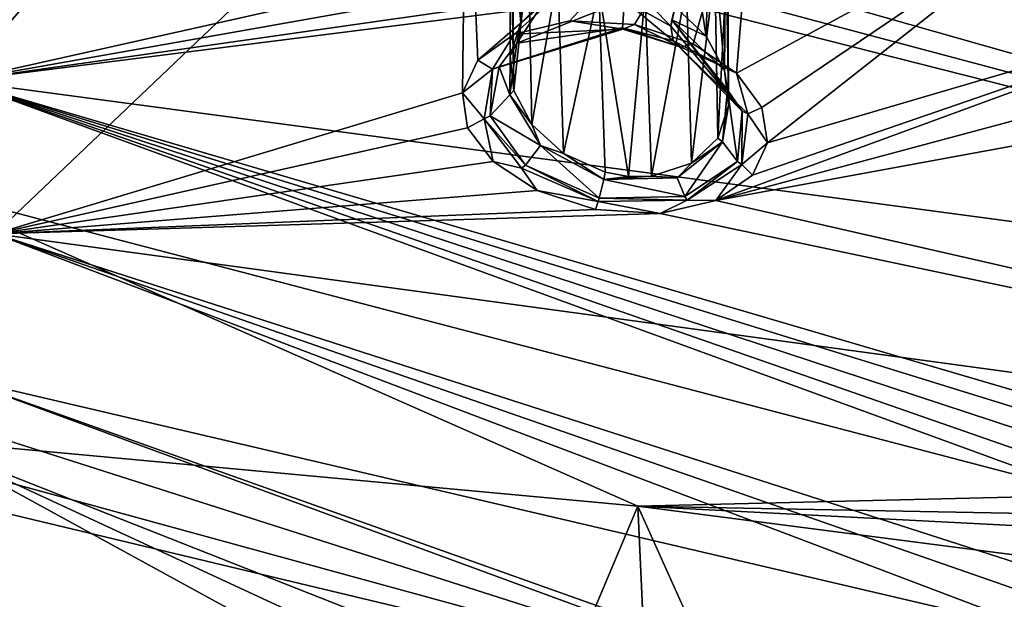
# Model space of a CAD drawing. Units: inches. Extents: x -11.5 to 11.5, y -11 to 13.
# Drawn here: x 1.8 to 2.9, y 6.9 to 7.5 of the extents above; entities that cross this region are included whole.
import ezdxf

# ---------------------------------------------------------------- set-up
doc = ezdxf.new("R2010")
doc.units = ezdxf.units.IN
doc.header["$MEASUREMENT"] = 0
doc.layers.add('AFUCH-3-BKPL', color=250, linetype='Continuous')
doc.layers.add('AFUCH-3-GDPL', color=250, linetype='Continuous')

msp = doc.modelspace()

# ---------------------------------------------------------------- linework, layer by layer
at = {"layer": 'AFUCH-3-BKPL'}
for points in [[(1.7004, 7.4724, 35.9762), (0.722, 8.0074, 36.7461), (2.0876, 7.9198, 36.7466)], [(1.7004, 7.4724, 35.9762), (2.0876, 7.9198, 36.7466), (2.3494, 7.6181, 36.309)], [(1.7414, 7.298, 36.0805), (2.2785, 7.8094, 36.9763), (1.5159, 7.8764, 36.9763)], [(1.7414, 7.298, 36.0805), (2.2743, 7.4587, 36.42), (2.2785, 7.8094, 36.9763)], [(2.2917, 7.4959, 36.4827), (2.2785, 7.8094, 36.9763), (2.2743, 7.4587, 36.42)], [(2.6103, 7.7718, 36.9763), (2.2785, 7.8094, 36.9763), (2.2917, 7.4959, 36.4827)], [(2.3332, 7.5255, 36.5372), (2.6103, 7.7718, 36.9763), (2.2917, 7.4959, 36.4827)], [(2.3332, 7.5255, 36.5372), (2.3966, 7.5408, 36.5727), (2.6103, 7.7718, 36.9763)], [(2.4702, 7.5367, 36.5792), (2.6103, 7.7718, 36.9763), (2.3966, 7.5408, 36.5727)], [(2.4702, 7.5367, 36.5792), (2.5372, 7.5145, 36.5561), (2.6103, 7.7718, 36.9763)], [(2.5867, 7.4811, 36.5121), (2.6103, 7.7718, 36.9763), (2.5372, 7.5145, 36.5561)], [(2.5867, 7.4811, 36.5121), (3.023, 7.7178, 36.9763), (2.6103, 7.7718, 36.9763)], [(4.1759, 7.1415, 35.9779), (2.5618, 7.5999, 36.3179), (3.3467, 7.7362, 36.7052)], [(2.5166, 7.5566, 36.4867), (2.5225, 7.7075, 36.483), (2.552, 7.5233, 36.4553)], [(2.5562, 7.6827, 36.4496), (2.552, 7.5233, 36.4553), (2.5225, 7.7075, 36.483)], [(2.6155, 7.4421, 36.4551), (3.023, 7.7178, 36.9763), (2.5867, 7.4811, 36.5121)], [(2.6155, 7.4421, 36.4551), (2.622, 7.4018, 36.3916), (3.023, 7.7178, 36.9763)], [(3.023, 7.7178, 36.9763), (2.622, 7.4018, 36.3916), (3.2249, 7.5791, 36.8047)], [(2.344, 7.7009, 36.4407), (2.3409, 7.5381, 36.4343), (2.329, 7.6748, 36.3964)], [(2.3409, 7.5381, 36.4343), (2.344, 7.7009, 36.4407), (2.3706, 7.5677, 36.4732)], [(2.3409, 7.5381, 36.4343), (2.3285, 7.5009, 36.3896), (2.329, 7.6748, 36.3964)], [(2.3285, 7.5009, 36.3896), (2.3327, 7.4612, 36.3445), (2.329, 7.6748, 36.3964)], [(2.3311, 7.6462, 36.3509), (2.329, 7.6748, 36.3964), (2.3327, 7.4612, 36.3445)], [(2.5727, 7.4843, 36.4146), (2.552, 7.5233, 36.4553), (2.5562, 7.6827, 36.4496)], [(2.5745, 7.6544, 36.4078), (2.5727, 7.4843, 36.4146), (2.5562, 7.6827, 36.4496)], [(2.5727, 7.4843, 36.4146), (2.5745, 7.6544, 36.4078), (2.5773, 7.4441, 36.3693)], [(2.5767, 7.6258, 36.3624), (2.5773, 7.4441, 36.3693), (2.5745, 7.6544, 36.4078)], [(2.3311, 7.6462, 36.3509), (2.3327, 7.4612, 36.3445), (2.3494, 7.6181, 36.309)], [(1.7004, 7.4724, 35.9762), (2.3494, 7.6181, 36.309), (2.3831, 7.5936, 36.2755)], [(2.3327, 7.4612, 36.3445), (2.3534, 7.4226, 36.3036), (2.3494, 7.6181, 36.309)], [(2.3494, 7.6181, 36.309), (2.3534, 7.4226, 36.3036), (2.3831, 7.5936, 36.2755)], [(2.5618, 7.5999, 36.3179), (2.5651, 7.4072, 36.3244), (2.5767, 7.6258, 36.3624)], [(2.5651, 7.4072, 36.3244), (2.5773, 7.4441, 36.3693), (2.5767, 7.6258, 36.3624)], [(2.5295, 7.5803, 36.2805), (2.5351, 7.3784, 36.2854), (2.5618, 7.5999, 36.3179)], [(2.5295, 7.5803, 36.2805), (2.5618, 7.5999, 36.3179), (4.1759, 7.1415, 35.9779)], [(2.5651, 7.4072, 36.3244), (2.5618, 7.5999, 36.3179), (2.5351, 7.3784, 36.2854)], [(1.7004, 7.4724, 35.9762), (2.3831, 7.5936, 36.2755), (2.4298, 7.5767, 36.2564)], [(2.3895, 7.3896, 36.2717), (2.3831, 7.5936, 36.2755), (2.3534, 7.4226, 36.3036)], [(2.3831, 7.5936, 36.2755), (2.3895, 7.3896, 36.2717), (2.4298, 7.5767, 36.2564)], [(1.7004, 7.4724, 35.9762), (2.4298, 7.5767, 36.2564), (2.4825, 7.5717, 36.2578)], [(2.3895, 7.3896, 36.2717), (2.437, 7.3681, 36.2552), (2.4298, 7.5767, 36.2564)], [(2.437, 7.3681, 36.2552), (2.4635, 7.3635, 36.2547), (2.4298, 7.5767, 36.2564)], [(2.4298, 7.5767, 36.2564), (2.4635, 7.3635, 36.2547), (2.4825, 7.5717, 36.2578)], [(2.4687, 7.5788, 36.5032), (2.5118, 7.5347, 36.4966), (2.459, 7.5641, 36.5069)], [(2.5166, 7.5566, 36.4867), (2.5118, 7.5347, 36.4966), (2.4687, 7.5788, 36.5032)], [(2.4825, 7.5717, 36.2578), (2.4898, 7.3637, 36.2599), (2.5295, 7.5803, 36.2805)], [(2.4825, 7.5717, 36.2578), (2.5295, 7.5803, 36.2805), (4.1759, 7.1415, 35.9779)], [(2.4898, 7.3637, 36.2599), (2.5351, 7.3784, 36.2854), (2.5295, 7.5803, 36.2805)], [(3.2686, 7.5252, 36.7297), (3.2249, 7.5791, 36.8047), (2.5631, 7.3361, 36.274)], [(3.2249, 7.5791, 36.8047), (2.6049, 7.3649, 36.3287), (2.5631, 7.3361, 36.274)], [(2.622, 7.4018, 36.3916), (2.6049, 7.3649, 36.3287), (3.2249, 7.5791, 36.8047)], [(1.7004, 7.4724, 35.9762), (2.4825, 7.5717, 36.2578), (4.1759, 7.1415, 35.9779)], [(2.3409, 7.5381, 36.4343), (2.3706, 7.5677, 36.4732), (2.3361, 7.5154, 36.4293)], [(2.3361, 7.5154, 36.4293), (2.3706, 7.5677, 36.4732), (2.459, 7.5641, 36.5069)], [(2.3361, 7.5154, 36.4293), (2.459, 7.5641, 36.5069), (2.4565, 7.5329, 36.5415)], [(2.5143, 7.518, 36.5145), (2.4565, 7.5329, 36.5415), (2.459, 7.5641, 36.5069)], [(2.5143, 7.518, 36.5145), (2.459, 7.5641, 36.5069), (2.5118, 7.5347, 36.4966)], [(2.4898, 7.3637, 36.2599), (2.4825, 7.5717, 36.2578), (2.4635, 7.3635, 36.2547)], [(2.5118, 7.5347, 36.4966), (2.5166, 7.5566, 36.4867), (2.5128, 7.5421, 36.4919)], [(2.5166, 7.5566, 36.4867), (2.552, 7.5233, 36.4553), (2.5128, 7.5421, 36.4919)], [(2.3966, 7.5408, 36.5727), (2.3332, 7.5255, 36.5372), (2.457, 7.5313, 36.5518)], [(2.4702, 7.5367, 36.5792), (2.3966, 7.5408, 36.5727), (2.457, 7.5313, 36.5518)], [(2.5931, 7.4378, 36.4274), (2.5118, 7.5347, 36.4966), (2.5128, 7.5421, 36.4919)], [(2.5931, 7.4378, 36.4274), (2.5128, 7.5421, 36.4919), (2.5761, 7.4621, 36.4086)], [(2.5727, 7.4843, 36.4146), (2.5761, 7.4621, 36.4086), (2.5128, 7.5421, 36.4919)], [(2.5727, 7.4843, 36.4146), (2.5128, 7.5421, 36.4919), (2.552, 7.5233, 36.4553)], [(2.3084, 7.4858, 36.4567), (2.316, 7.4884, 36.4524), (2.457, 7.5313, 36.5518)], [(2.3084, 7.4858, 36.4567), (2.457, 7.5313, 36.5518), (2.3332, 7.5255, 36.5372)], [(2.3361, 7.5154, 36.4293), (2.4565, 7.5329, 36.5415), (2.316, 7.4884, 36.4524)], [(2.457, 7.5313, 36.5518), (2.316, 7.4884, 36.4524), (2.4565, 7.5329, 36.5415)], [(2.3409, 7.5381, 36.4343), (2.3361, 7.5154, 36.4293), (2.3285, 7.5009, 36.3896)], [(2.5235, 7.5107, 36.5361), (2.4565, 7.5329, 36.5415), (2.5143, 7.518, 36.5145)], [(2.5235, 7.5107, 36.5361), (2.457, 7.5313, 36.5518), (2.4565, 7.5329, 36.5415)], [(2.5235, 7.5107, 36.5361), (2.4702, 7.5367, 36.5792), (2.457, 7.5313, 36.5518)], [(2.5372, 7.5145, 36.5561), (2.4702, 7.5367, 36.5792), (2.5235, 7.5107, 36.5361)], [(2.5118, 7.5347, 36.4966), (2.5931, 7.4378, 36.4274), (2.5143, 7.518, 36.5145)], [(2.2917, 7.4959, 36.4827), (2.3084, 7.4858, 36.4567), (2.3332, 7.5255, 36.5372)], [(2.5235, 7.5107, 36.5361), (2.5143, 7.518, 36.5145), (2.5867, 7.4811, 36.5121)], [(2.5931, 7.4378, 36.4274), (2.5993, 7.4346, 36.4306), (2.5143, 7.518, 36.5145)], [(2.5867, 7.4811, 36.5121), (2.5143, 7.518, 36.5145), (2.5993, 7.4346, 36.4306)], [(3.2686, 7.5252, 36.7297), (2.5631, 7.3361, 36.274), (3.3399, 7.4788, 36.6734)], [(2.3361, 7.5154, 36.4293), (2.316, 7.4884, 36.4524), (2.3281, 7.4566, 36.357)], [(2.3361, 7.5154, 36.4293), (2.3281, 7.4566, 36.357), (2.3285, 7.5009, 36.3896)], [(2.5372, 7.5145, 36.5561), (2.5235, 7.5107, 36.5361), (2.5867, 7.4811, 36.5121)], [(2.2917, 7.4959, 36.4827), (2.2743, 7.4587, 36.42), (2.3084, 7.4858, 36.4567)], [(2.3327, 7.4612, 36.3445), (2.3285, 7.5009, 36.3896), (2.3281, 7.4566, 36.357)], [(2.3084, 7.4858, 36.4567), (2.2743, 7.4587, 36.42), (2.2989, 7.4292, 36.3679)], [(2.3084, 7.4858, 36.4567), (2.2989, 7.4292, 36.3679), (2.3057, 7.4325, 36.3673)], [(2.3084, 7.4858, 36.4567), (2.3057, 7.4325, 36.3673), (2.316, 7.4884, 36.4524)], [(2.316, 7.4884, 36.4524), (2.3057, 7.4325, 36.3673), (2.3281, 7.4566, 36.357)], [(2.5773, 7.4441, 36.3693), (2.5761, 7.4621, 36.4086), (2.5727, 7.4843, 36.4146)], [(1.6473, 7.3527, 35.7673), (1.7004, 7.4724, 35.9762), (2.9938, 7.0002, 35.3691)], [(4.1759, 7.1415, 35.9779), (3.0684, 7.0706, 35.5283), (1.7004, 7.4724, 35.9762)], [(3.0684, 7.0706, 35.5283), (3.0252, 7.0626, 35.5013), (1.7004, 7.4724, 35.9762)], [(3.0252, 7.0626, 35.5013), (2.9971, 7.0458, 35.4611), (1.7004, 7.4724, 35.9762)], [(2.9971, 7.0458, 35.4611), (2.9866, 7.0239, 35.415), (1.7004, 7.4724, 35.9762)], [(2.9866, 7.0239, 35.415), (2.9938, 7.0002, 35.3691), (1.7004, 7.4724, 35.9762)], [(3.3399, 7.4788, 36.6734), (2.5631, 7.3361, 36.274), (4.1888, 6.9642, 36.0805)], [(2.6155, 7.4421, 36.4551), (2.5867, 7.4811, 36.5121), (2.5993, 7.4346, 36.4306)], [(2.3534, 7.4226, 36.3036), (2.3327, 7.4612, 36.3445), (2.3281, 7.4566, 36.357)], [(2.5761, 7.4621, 36.4086), (2.5773, 7.4441, 36.3693), (2.5706, 7.403, 36.3343)], [(2.5761, 7.4621, 36.4086), (2.5706, 7.403, 36.3343), (2.5877, 7.3806, 36.3398)], [(2.5931, 7.4378, 36.4274), (2.5761, 7.4621, 36.4086), (2.5877, 7.3806, 36.3398)], [(2.2802, 7.4188, 36.3569), (2.2743, 7.4587, 36.42), (1.7414, 7.298, 36.0805)], [(2.2743, 7.4587, 36.42), (2.2802, 7.4188, 36.3569), (2.2989, 7.4292, 36.3679)], [(2.3632, 7.3987, 36.291), (2.3281, 7.4566, 36.357), (2.3057, 7.4325, 36.3673)], [(2.3632, 7.3987, 36.291), (2.3534, 7.4226, 36.3036), (2.3281, 7.4566, 36.357)], [(2.5773, 7.4441, 36.3693), (2.5651, 7.4072, 36.3244), (2.5706, 7.403, 36.3343)], [(2.5931, 7.4378, 36.4274), (2.5877, 7.3806, 36.3398), (2.5927, 7.377, 36.3397)], [(2.5931, 7.4378, 36.4274), (2.5927, 7.377, 36.3397), (2.5993, 7.4346, 36.4306)], [(2.6155, 7.4421, 36.4551), (2.5993, 7.4346, 36.4306), (2.622, 7.4018, 36.3916)], [(2.2802, 7.4188, 36.3569), (2.3092, 7.3803, 36.2996), (2.2989, 7.4292, 36.3679)], [(2.2989, 7.4292, 36.3679), (2.346, 7.3764, 36.2891), (2.3057, 7.4325, 36.3673)], [(2.3416, 7.3727, 36.2871), (2.346, 7.3764, 36.2891), (2.2989, 7.4292, 36.3679)], [(2.3416, 7.3727, 36.2871), (2.2989, 7.4292, 36.3679), (2.3092, 7.3803, 36.2996)], [(2.3632, 7.3987, 36.291), (2.3057, 7.4325, 36.3673), (2.346, 7.3764, 36.2891)], [(2.622, 7.4018, 36.3916), (2.5993, 7.4346, 36.4306), (2.5927, 7.377, 36.3397)], [(2.3092, 7.3803, 36.2996), (2.2802, 7.4188, 36.3569), (1.7414, 7.298, 36.0805)], [(2.3534, 7.4226, 36.3036), (2.3632, 7.3987, 36.291), (2.3895, 7.3896, 36.2717)], [(2.5651, 7.4072, 36.3244), (2.5351, 7.3784, 36.2854), (2.5706, 7.403, 36.3343)], [(2.3632, 7.3987, 36.291), (2.346, 7.3764, 36.2891), (2.4302, 7.3386, 36.246)], [(2.3632, 7.3987, 36.291), (2.4302, 7.3386, 36.246), (2.4354, 7.3599, 36.2547)], [(2.3632, 7.3987, 36.291), (2.4354, 7.3599, 36.2547), (2.3895, 7.3896, 36.2717)], [(2.519, 7.3617, 36.2725), (2.5278, 7.3404, 36.2667), (2.5706, 7.403, 36.3343)], [(2.519, 7.3617, 36.2725), (2.5706, 7.403, 36.3343), (2.5351, 7.3784, 36.2854)], [(2.5278, 7.3404, 36.2667), (2.5877, 7.3806, 36.3398), (2.5706, 7.403, 36.3343)], [(2.622, 7.4018, 36.3916), (2.5927, 7.377, 36.3397), (2.6049, 7.3649, 36.3287)], [(2.4354, 7.3599, 36.2547), (2.437, 7.3681, 36.2552), (2.3895, 7.3896, 36.2717)], [(2.3596, 7.3472, 36.2549), (2.3092, 7.3803, 36.2996), (1.7414, 7.298, 36.0805)], [(2.3596, 7.3472, 36.2549), (2.3416, 7.3727, 36.2871), (2.3092, 7.3803, 36.2996)], [(2.3416, 7.3727, 36.2871), (2.429, 7.3347, 36.2428), (2.346, 7.3764, 36.2891)], [(2.3416, 7.3727, 36.2871), (2.3596, 7.3472, 36.2549), (2.429, 7.3347, 36.2428)], [(2.346, 7.3764, 36.2891), (2.429, 7.3347, 36.2428), (2.4302, 7.3386, 36.246)], [(2.4898, 7.3637, 36.2599), (2.519, 7.3617, 36.2725), (2.5351, 7.3784, 36.2854)], [(2.5302, 7.3365, 36.2643), (2.5877, 7.3806, 36.3398), (2.5278, 7.3404, 36.2667)], [(2.5302, 7.3365, 36.2643), (2.5927, 7.377, 36.3397), (2.5877, 7.3806, 36.3398)], [(2.5302, 7.3365, 36.2643), (2.5631, 7.3361, 36.274), (2.5927, 7.377, 36.3397)], [(2.5631, 7.3361, 36.274), (2.6049, 7.3649, 36.3287), (2.5927, 7.377, 36.3397)], [(2.4302, 7.3386, 36.246), (2.5278, 7.3404, 36.2667), (2.4354, 7.3599, 36.2547)], [(2.4635, 7.3635, 36.2547), (2.437, 7.3681, 36.2552), (2.4354, 7.3599, 36.2547)], [(2.519, 7.3617, 36.2725), (2.4898, 7.3637, 36.2599), (2.4354, 7.3599, 36.2547)], [(2.4898, 7.3637, 36.2599), (2.4635, 7.3635, 36.2547), (2.4354, 7.3599, 36.2547)], [(2.519, 7.3617, 36.2725), (2.4354, 7.3599, 36.2547), (2.5278, 7.3404, 36.2667)], [(2.4742, 6.9876, 35.2095), (1.6559, 7.0632, 35.2091), (1.6473, 7.3527, 35.7673)], [(2.4742, 6.9876, 35.2095), (1.6473, 7.3527, 35.7673), (2.9938, 7.0002, 35.3691)], [(2.4259, 7.3257, 36.2317), (2.3596, 7.3472, 36.2549), (1.7414, 7.298, 36.0805)], [(2.3596, 7.3472, 36.2549), (2.4259, 7.3257, 36.2317), (2.429, 7.3347, 36.2428)], [(2.5302, 7.3365, 36.2643), (2.4302, 7.3386, 36.246), (2.429, 7.3347, 36.2428)], [(2.5302, 7.3365, 36.2643), (2.5278, 7.3404, 36.2667), (2.4302, 7.3386, 36.246)], [(2.4996, 7.3213, 36.2382), (2.4259, 7.3257, 36.2317), (1.7414, 7.298, 36.0805)], [(2.429, 7.3347, 36.2428), (2.4259, 7.3257, 36.2317), (2.4996, 7.3213, 36.2382)], [(2.5302, 7.3365, 36.2643), (2.429, 7.3347, 36.2428), (2.4996, 7.3213, 36.2382)], [(2.5631, 7.3361, 36.274), (2.5302, 7.3365, 36.2643), (2.4996, 7.3213, 36.2382)], [(2.4996, 7.3213, 36.2382), (4.1888, 6.9642, 36.0805), (2.5631, 7.3361, 36.274)], [(4.1888, 6.9642, 36.0805), (2.4996, 7.3213, 36.2382), (1.7414, 7.298, 36.0805)], [(1.7414, 7.298, 36.0805), (1.6945, 7.135, 35.7957), (2.9407, 6.843, 35.4916)], [(1.7414, 7.298, 36.0805), (3.0327, 6.8821, 35.593), (4.1888, 6.9642, 36.0805)], [(2.9756, 6.8681, 35.5506), (1.7414, 7.298, 36.0805), (2.9407, 6.843, 35.4916)], [(2.9756, 6.8681, 35.5506), (3.0327, 6.8821, 35.593), (1.7414, 7.298, 36.0805)], [(1.6729, 7.089, 35.7088), (2.7949, 6.7302, 35.2148), (1.6945, 7.135, 35.7957)], [(2.8526, 6.7229, 35.2148), (2.9407, 6.843, 35.4916), (1.6945, 7.135, 35.7957)], [(2.8526, 6.7229, 35.2148), (1.6945, 7.135, 35.7957), (2.7949, 6.7302, 35.2148)], [(1.6729, 7.089, 35.7088), (1.6184, 7.0527, 35.6331), (2.7949, 6.7302, 35.2148)], [(2.4742, 6.9876, 35.2095), (2.3848, 6.7757, 34.6866), (1.6559, 7.0632, 35.2091)], [(2.3848, 6.7757, 34.6866), (2.3012, 6.7641, 34.6325), (1.6559, 7.0632, 35.2091)], [(2.3012, 6.7641, 34.6325), (2.2461, 6.7402, 34.5518), (1.6559, 7.0632, 35.2091)], [(2.2461, 6.7402, 34.5518), (1.6695, 6.7084, 34.3107), (1.6559, 7.0632, 35.2091)], [(1.6184, 7.0527, 35.6331), (1.535, 7.0322, 35.5826), (2.7949, 6.7302, 35.2148)], [(1.3988, 6.8625, 35.2148), (2.7949, 6.7302, 35.2148), (1.535, 7.0322, 35.5826)], [(2.4742, 6.9876, 35.2095), (2.9938, 7.0002, 35.3691), (3.0174, 6.9772, 35.3287)], [(2.4838, 6.7715, 34.7037), (2.3848, 6.7757, 34.6866), (2.4742, 6.9876, 35.2095)], [(3.2991, 6.8807, 35.2101), (2.5799, 6.7521, 34.6812), (2.4742, 6.9876, 35.2095)], [(3.2991, 6.8807, 35.2101), (2.4742, 6.9876, 35.2095), (3.0555, 6.9577, 35.2992)], [(2.5799, 6.7521, 34.6812), (2.4838, 6.7715, 34.7037), (2.4742, 6.9876, 35.2095)], [(2.4742, 6.9876, 35.2095), (3.0174, 6.9772, 35.3287), (3.0555, 6.9577, 35.2992)]]:
    msp.add_3dface(points, dxfattribs=at)

# ---------------------------------------------------------------- meshes
at = {"layer": 'AFUCH-3-GDPL'}
mesh = msp.add_polyface(dxfattribs=at)
corners = [(-10.3116, 6.2666, 0.2875), (-10.2833, 6.2849, 0.25), (-10.2958, 6.2849, 0.2967), (-10.2766, 6.3099, 0.25), (-10.29, 6.3099, 0.3), (-10.3016, 6.2666, 0.25), (-10.3016, 6.2666), (-10.2833, 6.2849), (-10.2833, 6.2849, 0.25), (-10.2766, 6.3099), (-10.2766, 6.3099, 0.25), (-10.2766, 7.6901, 0.25), (-10.2833, 7.7151, 0.25), (-10.29, 7.6901, 0.3), (-10.2958, 7.7151, 0.2967), (-10.3016, 7.7334, 0.25), (-10.2766, 7.6901), (-10.2833, 7.7151), (-10.2766, 7.6901, 0.25), (-10.2833, 7.7151, 0.25), (-10.3016, 7.7334), (-10.3016, 7.7334, 0.25), (-10.2766, 6.3099, 0.25), (-10.2766, 6.3099), (-10.2766, 7.6901, 0.25), (-10.2766, 7.6901), (-10.29, 7.6901, 0.3), (-10.29, 6.3099, 0.3), (-10.2766, 6.3099, 0.25), (-10.2766, 7.6901, 0.25), (-10.2833, 6.2849), (-10.3016, 6.2666), (-10.2766, 6.3099), (-10.2766, 7.6901), (-10.3016, 7.7334), (-10.2833, 7.7151), (10.2766, 6.3099, 0.25), (10.2833, 6.2849, 0.25), (10.29, 6.3099, 0.3), (10.2958, 6.2849, 0.2967), (10.2766, 6.3099), (10.2833, 6.2849), (10.2766, 6.3099, 0.25), (10.2833, 6.2849, 0.25), (10.3016, 6.2666), (10.2833, 7.7151, 0.25), (10.2766, 7.6901, 0.25), (10.2958, 7.7151, 0.2967), (10.29, 7.6901, 0.3), (10.3016, 7.7334, 0.25), (10.2833, 7.7151), (10.2833, 7.7151, 0.25), (10.2766, 7.6901), (10.2766, 7.6901, 0.25), (10.2766, 6.3099), (10.2766, 6.3099, 0.25), (10.2766, 7.6901), (10.2766, 7.6901, 0.25), (10.2766, 6.3099, 0.25), (10.29, 6.3099, 0.3), (10.2766, 7.6901, 0.25), (10.29, 7.6901, 0.3), (10.3016, 6.2666), (10.2833, 6.2849), (10.2766, 6.3099), (10.2833, 7.7151), (10.3016, 7.7334), (10.2766, 7.6901)]
mesh.append_faces([[corners[k] for k in face] for face in [(0, 1, 2), (2, 3, 4), (5, 7, 8), (8, 9, 10), (13, 12, 14), (18, 17, 19), (19, 20, 21), (24, 23, 25), (26, 28, 29), (33, 34, 35), (38, 37, 39), (42, 41, 43), (47, 46, 48), (49, 50, 51), (51, 52, 53), (56, 55, 57), (60, 59, 61)]], dxfattribs={"vtx0": -1})
mesh.append_faces([[corners[k] for k in face] for face in [(1, 3, 2), (11, 12, 13), (12, 15, 14), (16, 17, 18), (22, 23, 24), (30, 31, 32), (36, 37, 38), (40, 41, 42), (45, 46, 47), (54, 55, 56), (58, 59, 60), (65, 66, 67)]], dxfattribs={"vtx1": -1})
mesh.append_faces([[corners[k] for k in face] for face in [(5, 6, 7), (8, 7, 9), (19, 17, 20), (26, 27, 28), (43, 41, 44), (51, 50, 52), (62, 63, 64)]], dxfattribs={"vtx2": -1})

doc.saveas('drawing.dxf')
